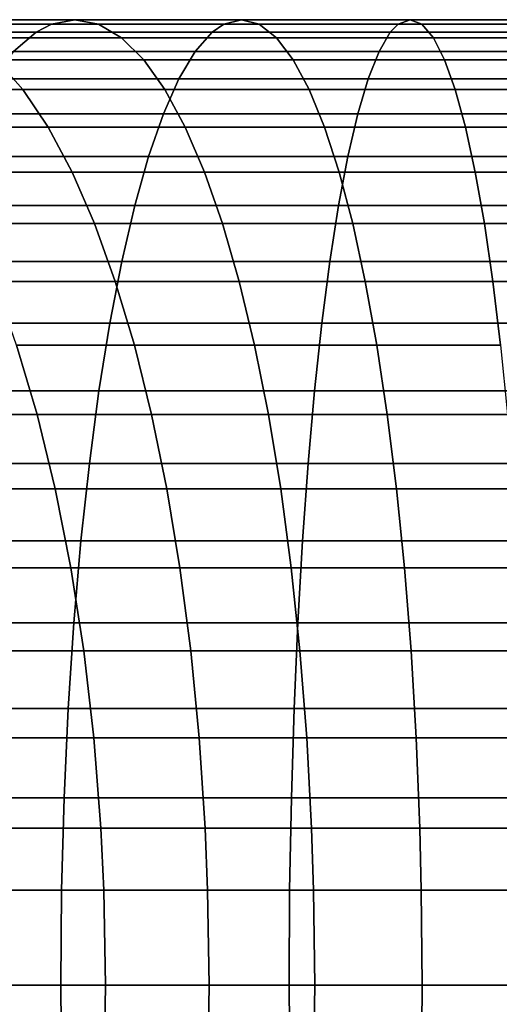
# Model space of a CAD drawing. Extents: x -0.284 to 0.284, y -0.088 to 0.
# Drawn here: x -0.217 to -0.209, y -0.072 to -0.056 of the extents above; entities that cross this region are included whole.
import ezdxf

# ---------------------------------------------------------------- set-up
doc = ezdxf.new("R2010")
doc.units = 0
doc.layers.add('L6_ROHR_FARBE', color=7, linetype='CONTINUOUS')

msp = doc.modelspace()

# ---------------------------------------------------------------- linework, layer by layer
at = {"layer": 'L6_ROHR_FARBE', "color": 253, "invisible_edges": 9}
for points in [[(-0.216193, -0.056038, 0.035103), (-0.219394, -0.056114, 0.034396), (-0.216584, -0.056114, 0.03358), (-0.216193, -0.056038, 0.035103)], [(-0.219394, -0.056114, 0.034396), (-0.216193, -0.056038, 0.035103), (-0.218909, -0.056038, 0.035891), (-0.219394, -0.056114, 0.034396)], [(-0.215802, -0.056114, 0.036626), (-0.218909, -0.056038, 0.035891), (-0.216193, -0.056038, 0.035103), (-0.215802, -0.056114, 0.036626)], [(-0.218909, -0.056038, 0.035891), (-0.215802, -0.056114, 0.036626), (-0.218423, -0.056114, 0.037386), (-0.218909, -0.056038, 0.035891)], [(-0.213435, -0.056038, 0.034486), (-0.216584, -0.056114, 0.03358), (-0.213729, -0.056114, 0.032942), (-0.213435, -0.056038, 0.034486)], [(-0.216584, -0.056114, 0.03358), (-0.213435, -0.056038, 0.034486), (-0.216193, -0.056038, 0.035103), (-0.216584, -0.056114, 0.03358)], [(-0.21314, -0.056114, 0.036031), (-0.216193, -0.056038, 0.035103), (-0.213435, -0.056038, 0.034486), (-0.21314, -0.056114, 0.036031)], [(-0.216193, -0.056038, 0.035103), (-0.21314, -0.056114, 0.036031), (-0.215802, -0.056114, 0.036626), (-0.216193, -0.056038, 0.035103)], [(-0.210642, -0.056038, 0.034045), (-0.213729, -0.056114, 0.032942), (-0.210839, -0.056114, 0.032485), (-0.210642, -0.056038, 0.034045)], [(-0.213729, -0.056114, 0.032942), (-0.210642, -0.056038, 0.034045), (-0.213435, -0.056038, 0.034486), (-0.213729, -0.056114, 0.032942)], [(-0.210445, -0.056114, 0.035604), (-0.213435, -0.056038, 0.034486), (-0.210642, -0.056038, 0.034045), (-0.210445, -0.056114, 0.035604)], [(-0.213435, -0.056038, 0.034486), (-0.210445, -0.056114, 0.035604), (-0.21314, -0.056114, 0.036031), (-0.213435, -0.056038, 0.034486)], [(-0.207829, -0.056038, 0.033778), (-0.210839, -0.056114, 0.032485), (-0.207927, -0.056114, 0.032209), (-0.207829, -0.056038, 0.033778)], [(-0.210839, -0.056114, 0.032485), (-0.207829, -0.056038, 0.033778), (-0.210642, -0.056038, 0.034045), (-0.210839, -0.056114, 0.032485)], [(-0.20773, -0.056114, 0.035347), (-0.210642, -0.056038, 0.034045), (-0.207829, -0.056038, 0.033778), (-0.20773, -0.056114, 0.035347)], [(-0.210642, -0.056038, 0.034045), (-0.20773, -0.056114, 0.035347), (-0.210445, -0.056114, 0.035604), (-0.210642, -0.056038, 0.034045)], [(-0.216584, -0.056114, 0.03358), (-0.21971, -0.056247, 0.033422), (-0.216838, -0.056247, 0.032588), (-0.216584, -0.056114, 0.03358)], [(-0.21971, -0.056247, 0.033422), (-0.216584, -0.056114, 0.03358), (-0.219394, -0.056114, 0.034396), (-0.21971, -0.056247, 0.033422)], [(-0.215423, -0.056337, 0.038106), (-0.218423, -0.056114, 0.037386), (-0.215802, -0.056114, 0.036626), (-0.215423, -0.056337, 0.038106)], [(-0.218423, -0.056114, 0.037386), (-0.215423, -0.056337, 0.038106), (-0.217951, -0.056337, 0.03884), (-0.218423, -0.056114, 0.037386)], [(-0.213729, -0.056114, 0.032942), (-0.216838, -0.056247, 0.032588), (-0.213921, -0.056247, 0.031936), (-0.213729, -0.056114, 0.032942)], [(-0.216838, -0.056247, 0.032588), (-0.213729, -0.056114, 0.032942), (-0.216584, -0.056114, 0.03358), (-0.216838, -0.056247, 0.032588)], [(-0.212854, -0.056337, 0.037532), (-0.215802, -0.056114, 0.036626), (-0.21314, -0.056114, 0.036031), (-0.212854, -0.056337, 0.037532)], [(-0.215802, -0.056114, 0.036626), (-0.212854, -0.056337, 0.037532), (-0.215423, -0.056337, 0.038106), (-0.215802, -0.056114, 0.036626)], [(-0.210839, -0.056114, 0.032485), (-0.213921, -0.056247, 0.031936), (-0.210968, -0.056247, 0.031469), (-0.210839, -0.056114, 0.032485)], [(-0.213921, -0.056247, 0.031936), (-0.210839, -0.056114, 0.032485), (-0.213729, -0.056114, 0.032942), (-0.213921, -0.056247, 0.031936)], [(-0.210254, -0.056337, 0.03712), (-0.21314, -0.056114, 0.036031), (-0.210445, -0.056114, 0.035604), (-0.210254, -0.056337, 0.03712)], [(-0.21314, -0.056114, 0.036031), (-0.210254, -0.056337, 0.03712), (-0.212854, -0.056337, 0.037532), (-0.21314, -0.056114, 0.036031)], [(-0.207927, -0.056114, 0.032209), (-0.210968, -0.056247, 0.031469), (-0.207992, -0.056247, 0.031187), (-0.207927, -0.056114, 0.032209)], [(-0.210968, -0.056247, 0.031469), (-0.207927, -0.056114, 0.032209), (-0.210839, -0.056114, 0.032485), (-0.210968, -0.056247, 0.031469)], [(-0.207634, -0.056337, 0.036872), (-0.210445, -0.056114, 0.035604), (-0.20773, -0.056114, 0.035347), (-0.207634, -0.056337, 0.036872)], [(-0.210445, -0.056114, 0.035604), (-0.207634, -0.056337, 0.036872), (-0.210254, -0.056337, 0.03712), (-0.210445, -0.056114, 0.035604)], [(-0.216838, -0.056247, 0.032588), (-0.220172, -0.056564, 0.032), (-0.21721, -0.056564, 0.03114), (-0.216838, -0.056247, 0.032588)], [(-0.220172, -0.056564, 0.032), (-0.216838, -0.056247, 0.032588), (-0.21971, -0.056247, 0.033422), (-0.220172, -0.056564, 0.032)], [(-0.215055, -0.0567, 0.039537), (-0.217951, -0.056337, 0.03884), (-0.215423, -0.056337, 0.038106), (-0.215055, -0.0567, 0.039537)], [(-0.217951, -0.056337, 0.03884), (-0.215055, -0.0567, 0.039537), (-0.217495, -0.0567, 0.040245), (-0.217951, -0.056337, 0.03884)], [(-0.213921, -0.056247, 0.031936), (-0.21721, -0.056564, 0.03114), (-0.214201, -0.056564, 0.030468), (-0.213921, -0.056247, 0.031936)], [(-0.21721, -0.056564, 0.03114), (-0.213921, -0.056247, 0.031936), (-0.216838, -0.056247, 0.032588), (-0.21721, -0.056564, 0.03114)], [(-0.212577, -0.0567, 0.038983), (-0.215423, -0.056337, 0.038106), (-0.212854, -0.056337, 0.037532), (-0.212577, -0.0567, 0.038983)], [(-0.215423, -0.056337, 0.038106), (-0.212577, -0.0567, 0.038983), (-0.215055, -0.0567, 0.039537), (-0.215423, -0.056337, 0.038106)], [(-0.210968, -0.056247, 0.031469), (-0.214201, -0.056564, 0.030468), (-0.211155, -0.056564, 0.029986), (-0.210968, -0.056247, 0.031469)], [(-0.214201, -0.056564, 0.030468), (-0.210968, -0.056247, 0.031469), (-0.213921, -0.056247, 0.031936), (-0.214201, -0.056564, 0.030468)], [(-0.210069, -0.0567, 0.038586), (-0.212854, -0.056337, 0.037532), (-0.210254, -0.056337, 0.03712), (-0.210069, -0.0567, 0.038586)], [(-0.212854, -0.056337, 0.037532), (-0.210069, -0.0567, 0.038586), (-0.212577, -0.0567, 0.038983), (-0.212854, -0.056337, 0.037532)], [(-0.207992, -0.056247, 0.031187), (-0.211155, -0.056564, 0.029986), (-0.208086, -0.056564, 0.029695), (-0.207992, -0.056247, 0.031187)], [(-0.211155, -0.056564, 0.029986), (-0.207992, -0.056247, 0.031187), (-0.210968, -0.056247, 0.031469), (-0.211155, -0.056564, 0.029986)], [(-0.207541, -0.0567, 0.038346), (-0.210254, -0.056337, 0.03712), (-0.207634, -0.056337, 0.036872), (-0.207541, -0.0567, 0.038346)], [(-0.210254, -0.056337, 0.03712), (-0.207541, -0.0567, 0.038346), (-0.210069, -0.0567, 0.038586), (-0.210254, -0.056337, 0.03712)], [(-0.217056, -0.057196, 0.041594), (-0.219888, -0.0567, 0.041107), (-0.217495, -0.0567, 0.040245), (-0.217056, -0.057196, 0.041594)], [(-0.219888, -0.0567, 0.041107), (-0.217056, -0.057196, 0.041594), (-0.219365, -0.057196, 0.042426), (-0.219888, -0.0567, 0.041107)], [(-0.214201, -0.056564, 0.030468), (-0.217568, -0.057017, 0.029746), (-0.214471, -0.057017, 0.029054), (-0.214201, -0.056564, 0.030468)], [(-0.217568, -0.057017, 0.029746), (-0.214201, -0.056564, 0.030468), (-0.21721, -0.056564, 0.03114), (-0.217568, -0.057017, 0.029746)], [(-0.214703, -0.057196, 0.040912), (-0.217495, -0.0567, 0.040245), (-0.215055, -0.0567, 0.039537), (-0.214703, -0.057196, 0.040912)], [(-0.217495, -0.0567, 0.040245), (-0.214703, -0.057196, 0.040912), (-0.217056, -0.057196, 0.041594), (-0.217495, -0.0567, 0.040245)], [(-0.212311, -0.057196, 0.040377), (-0.215055, -0.0567, 0.039537), (-0.212577, -0.0567, 0.038983), (-0.212311, -0.057196, 0.040377)], [(-0.215055, -0.0567, 0.039537), (-0.212311, -0.057196, 0.040377), (-0.214703, -0.057196, 0.040912), (-0.215055, -0.0567, 0.039537)], [(-0.211155, -0.056564, 0.029986), (-0.214471, -0.057017, 0.029054), (-0.211336, -0.057017, 0.028558), (-0.211155, -0.056564, 0.029986)], [(-0.214471, -0.057017, 0.029054), (-0.211155, -0.056564, 0.029986), (-0.214201, -0.056564, 0.030468), (-0.214471, -0.057017, 0.029054)], [(-0.209891, -0.057196, 0.039994), (-0.212577, -0.0567, 0.038983), (-0.210069, -0.0567, 0.038586), (-0.209891, -0.057196, 0.039994)], [(-0.212577, -0.0567, 0.038983), (-0.209891, -0.057196, 0.039994), (-0.212311, -0.057196, 0.040377), (-0.212577, -0.0567, 0.038983)], [(-0.208086, -0.056564, 0.029695), (-0.211336, -0.057017, 0.028558), (-0.208176, -0.057017, 0.028258), (-0.208086, -0.056564, 0.029695)], [(-0.211336, -0.057017, 0.028558), (-0.208086, -0.056564, 0.029695), (-0.211155, -0.056564, 0.029986), (-0.211336, -0.057017, 0.028558)], [(-0.207452, -0.057196, 0.039763), (-0.210069, -0.0567, 0.038586), (-0.207541, -0.0567, 0.038346), (-0.207452, -0.057196, 0.039763)], [(-0.210069, -0.0567, 0.038586), (-0.207452, -0.057196, 0.039763), (-0.209891, -0.057196, 0.039994), (-0.210069, -0.0567, 0.038586)], [(-0.214471, -0.057017, 0.029054), (-0.21791, -0.057598, 0.028412), (-0.214728, -0.057598, 0.027701), (-0.214471, -0.057017, 0.029054)], [(-0.21791, -0.057598, 0.028412), (-0.214471, -0.057017, 0.029054), (-0.217568, -0.057017, 0.029746), (-0.21791, -0.057598, 0.028412)], [(-0.211336, -0.057017, 0.028558), (-0.214728, -0.057598, 0.027701), (-0.211508, -0.057598, 0.027192), (-0.211336, -0.057017, 0.028558)], [(-0.214728, -0.057598, 0.027701), (-0.211336, -0.057017, 0.028558), (-0.214471, -0.057017, 0.029054), (-0.214728, -0.057598, 0.027701)], [(-0.208176, -0.057017, 0.028258), (-0.211508, -0.057598, 0.027192), (-0.208262, -0.057598, 0.026884), (-0.208176, -0.057017, 0.028258)], [(-0.211508, -0.057598, 0.027192), (-0.208176, -0.057017, 0.028258), (-0.211336, -0.057017, 0.028558), (-0.211508, -0.057598, 0.027192)], [(-0.216638, -0.057819, 0.042883), (-0.219365, -0.057196, 0.042426), (-0.217056, -0.057196, 0.041594), (-0.216638, -0.057819, 0.042883)], [(-0.219365, -0.057196, 0.042426), (-0.216638, -0.057819, 0.042883), (-0.218867, -0.057819, 0.043685), (-0.219365, -0.057196, 0.042426)], [(-0.214366, -0.057819, 0.042223), (-0.217056, -0.057196, 0.041594), (-0.214703, -0.057196, 0.040912), (-0.214366, -0.057819, 0.042223)], [(-0.217056, -0.057196, 0.041594), (-0.214366, -0.057819, 0.042223), (-0.216638, -0.057819, 0.042883), (-0.217056, -0.057196, 0.041594)], [(-0.212058, -0.057819, 0.041707), (-0.214703, -0.057196, 0.040912), (-0.212311, -0.057196, 0.040377), (-0.212058, -0.057819, 0.041707)], [(-0.214703, -0.057196, 0.040912), (-0.212058, -0.057819, 0.041707), (-0.214366, -0.057819, 0.042223), (-0.214703, -0.057196, 0.040912)], [(-0.209721, -0.057819, 0.041338), (-0.212311, -0.057196, 0.040377), (-0.209891, -0.057196, 0.039994), (-0.209721, -0.057819, 0.041338)], [(-0.212311, -0.057196, 0.040377), (-0.209721, -0.057819, 0.041338), (-0.212058, -0.057819, 0.041707), (-0.212311, -0.057196, 0.040377)], [(-0.207367, -0.057819, 0.041115), (-0.209891, -0.057196, 0.039994), (-0.207452, -0.057196, 0.039763), (-0.207367, -0.057819, 0.041115)], [(-0.209891, -0.057196, 0.039994), (-0.207367, -0.057819, 0.041115), (-0.209721, -0.057819, 0.041338), (-0.209891, -0.057196, 0.039994)], [(-0.214728, -0.057598, 0.027701), (-0.218235, -0.0583, 0.027146), (-0.214973, -0.0583, 0.026417), (-0.214728, -0.057598, 0.027701)], [(-0.218235, -0.0583, 0.027146), (-0.214728, -0.057598, 0.027701), (-0.21791, -0.057598, 0.028412), (-0.218235, -0.0583, 0.027146)], [(-0.211508, -0.057598, 0.027192), (-0.214973, -0.0583, 0.026417), (-0.211672, -0.0583, 0.025895), (-0.211508, -0.057598, 0.027192)], [(-0.214973, -0.0583, 0.026417), (-0.211508, -0.057598, 0.027192), (-0.214728, -0.057598, 0.027701), (-0.214973, -0.0583, 0.026417)], [(-0.208262, -0.057598, 0.026884), (-0.211672, -0.0583, 0.025895), (-0.208345, -0.0583, 0.02558), (-0.208262, -0.057598, 0.026884)], [(-0.211672, -0.0583, 0.025895), (-0.208262, -0.057598, 0.026884), (-0.211508, -0.057598, 0.027192), (-0.211672, -0.0583, 0.025895)], [(-0.216242, -0.05856, 0.044102), (-0.218867, -0.057819, 0.043685), (-0.216638, -0.057819, 0.042883), (-0.216242, -0.05856, 0.044102)], [(-0.218867, -0.057819, 0.043685), (-0.216242, -0.05856, 0.044102), (-0.218394, -0.05856, 0.044877), (-0.218867, -0.057819, 0.043685)], [(-0.214047, -0.05856, 0.043465), (-0.216638, -0.057819, 0.042883), (-0.214366, -0.057819, 0.042223), (-0.214047, -0.05856, 0.043465)], [(-0.216638, -0.057819, 0.042883), (-0.214047, -0.05856, 0.043465), (-0.216242, -0.05856, 0.044102), (-0.216638, -0.057819, 0.042883)], [(-0.211818, -0.05856, 0.042967), (-0.214366, -0.057819, 0.042223), (-0.212058, -0.057819, 0.041707), (-0.211818, -0.05856, 0.042967)], [(-0.214366, -0.057819, 0.042223), (-0.211818, -0.05856, 0.042967), (-0.214047, -0.05856, 0.043465), (-0.214366, -0.057819, 0.042223)], [(-0.20956, -0.05856, 0.04261), (-0.212058, -0.057819, 0.041707), (-0.209721, -0.057819, 0.041338), (-0.20956, -0.05856, 0.04261)], [(-0.212058, -0.057819, 0.041707), (-0.20956, -0.05856, 0.04261), (-0.211818, -0.05856, 0.042967), (-0.212058, -0.057819, 0.041707)], [(-0.207286, -0.05856, 0.042394), (-0.209721, -0.057819, 0.041338), (-0.207367, -0.057819, 0.041115), (-0.207286, -0.05856, 0.042394)], [(-0.209721, -0.057819, 0.041338), (-0.207286, -0.05856, 0.042394), (-0.20956, -0.05856, 0.04261), (-0.209721, -0.057819, 0.041338)], [(-0.214973, -0.0583, 0.026417), (-0.218541, -0.059116, 0.025954), (-0.215204, -0.059116, 0.025209), (-0.214973, -0.0583, 0.026417)], [(-0.218541, -0.059116, 0.025954), (-0.214973, -0.0583, 0.026417), (-0.218235, -0.0583, 0.027146), (-0.218541, -0.059116, 0.025954)], [(-0.211672, -0.0583, 0.025895), (-0.215204, -0.059116, 0.025209), (-0.211826, -0.059116, 0.024674), (-0.211672, -0.0583, 0.025895)], [(-0.215204, -0.059116, 0.025209), (-0.211672, -0.0583, 0.025895), (-0.214973, -0.0583, 0.026417), (-0.215204, -0.059116, 0.025209)], [(-0.208345, -0.0583, 0.02558), (-0.211826, -0.059116, 0.024674), (-0.208422, -0.059116, 0.024352), (-0.208345, -0.0583, 0.02558)], [(-0.211826, -0.059116, 0.024674), (-0.208345, -0.0583, 0.02558), (-0.211672, -0.0583, 0.025895), (-0.211826, -0.059116, 0.024674)], [(-0.21587, -0.059413, 0.045247), (-0.218394, -0.05856, 0.044877), (-0.216242, -0.05856, 0.044102), (-0.21587, -0.059413, 0.045247)], [(-0.218394, -0.05856, 0.044877), (-0.21587, -0.059413, 0.045247), (-0.217951, -0.059413, 0.045996), (-0.218394, -0.05856, 0.044877)], [(-0.213748, -0.059413, 0.044631), (-0.216242, -0.05856, 0.044102), (-0.214047, -0.05856, 0.043465), (-0.213748, -0.059413, 0.044631)], [(-0.216242, -0.05856, 0.044102), (-0.213748, -0.059413, 0.044631), (-0.21587, -0.059413, 0.045247), (-0.216242, -0.05856, 0.044102)], [(-0.211592, -0.059413, 0.044149), (-0.214047, -0.05856, 0.043465), (-0.211818, -0.05856, 0.042967), (-0.211592, -0.059413, 0.044149)], [(-0.214047, -0.05856, 0.043465), (-0.211592, -0.059413, 0.044149), (-0.213748, -0.059413, 0.044631), (-0.214047, -0.05856, 0.043465)], [(-0.20941, -0.059413, 0.043804), (-0.211818, -0.05856, 0.042967), (-0.20956, -0.05856, 0.04261), (-0.20941, -0.059413, 0.043804)], [(-0.211818, -0.05856, 0.042967), (-0.20941, -0.059413, 0.043804), (-0.211592, -0.059413, 0.044149), (-0.211818, -0.05856, 0.042967)], [(-0.20721, -0.059413, 0.043595), (-0.20956, -0.05856, 0.04261), (-0.207286, -0.05856, 0.042394), (-0.20721, -0.059413, 0.043595)], [(-0.20956, -0.05856, 0.04261), (-0.20721, -0.059413, 0.043595), (-0.20941, -0.059413, 0.043804), (-0.20956, -0.05856, 0.04261)], [(-0.215204, -0.059116, 0.025209), (-0.218826, -0.06004, 0.024844), (-0.215418, -0.06004, 0.024082), (-0.215204, -0.059116, 0.025209)], [(-0.218826, -0.06004, 0.024844), (-0.215204, -0.059116, 0.025209), (-0.218541, -0.059116, 0.025954), (-0.218826, -0.06004, 0.024844)], [(-0.211826, -0.059116, 0.024674), (-0.215418, -0.06004, 0.024082), (-0.21197, -0.06004, 0.023537), (-0.211826, -0.059116, 0.024674)], [(-0.215418, -0.06004, 0.024082), (-0.211826, -0.059116, 0.024674), (-0.215204, -0.059116, 0.025209), (-0.215418, -0.06004, 0.024082)], [(-0.208422, -0.059116, 0.024352), (-0.21197, -0.06004, 0.023537), (-0.208494, -0.06004, 0.023208), (-0.208422, -0.059116, 0.024352)], [(-0.21197, -0.06004, 0.023537), (-0.208422, -0.059116, 0.024352), (-0.211826, -0.059116, 0.024674), (-0.21197, -0.06004, 0.023537)], [(-0.215525, -0.060371, 0.046309), (-0.217951, -0.059413, 0.045996), (-0.21587, -0.059413, 0.045247), (-0.215525, -0.060371, 0.046309)], [(-0.217951, -0.059413, 0.045996), (-0.215525, -0.060371, 0.046309), (-0.21754, -0.060371, 0.047035), (-0.217951, -0.059413, 0.045996)], [(-0.213471, -0.060371, 0.045713), (-0.21587, -0.059413, 0.045247), (-0.213748, -0.059413, 0.044631), (-0.213471, -0.060371, 0.045713)], [(-0.21587, -0.059413, 0.045247), (-0.213471, -0.060371, 0.045713), (-0.215525, -0.060371, 0.046309), (-0.21587, -0.059413, 0.045247)], [(-0.211383, -0.060371, 0.045246), (-0.213748, -0.059413, 0.044631), (-0.211592, -0.059413, 0.044149), (-0.211383, -0.060371, 0.045246)], [(-0.213748, -0.059413, 0.044631), (-0.211383, -0.060371, 0.045246), (-0.213471, -0.060371, 0.045713), (-0.213748, -0.059413, 0.044631)], [(-0.209269, -0.060371, 0.044912), (-0.211592, -0.059413, 0.044149), (-0.20941, -0.059413, 0.043804), (-0.209269, -0.060371, 0.044912)], [(-0.211592, -0.059413, 0.044149), (-0.209269, -0.060371, 0.044912), (-0.211383, -0.060371, 0.045246), (-0.211592, -0.059413, 0.044149)], [(-0.20714, -0.060371, 0.04471), (-0.20941, -0.059413, 0.043804), (-0.20721, -0.059413, 0.043595), (-0.20714, -0.060371, 0.04471)], [(-0.20941, -0.059413, 0.043804), (-0.20714, -0.060371, 0.04471), (-0.209269, -0.060371, 0.044912), (-0.20941, -0.059413, 0.043804)], [(-0.215418, -0.06004, 0.024082), (-0.219088, -0.061064, 0.023821), (-0.215616, -0.061064, 0.023045), (-0.215418, -0.06004, 0.024082)], [(-0.219088, -0.061064, 0.023821), (-0.215418, -0.06004, 0.024082), (-0.218826, -0.06004, 0.024844), (-0.219088, -0.061064, 0.023821)], [(-0.21197, -0.06004, 0.023537), (-0.215616, -0.061064, 0.023045), (-0.212102, -0.061064, 0.022489), (-0.21197, -0.06004, 0.023537)], [(-0.215616, -0.061064, 0.023045), (-0.21197, -0.06004, 0.023537), (-0.215418, -0.06004, 0.024082), (-0.215616, -0.061064, 0.023045)], [(-0.208494, -0.06004, 0.023208), (-0.212102, -0.061064, 0.022489), (-0.20856, -0.061064, 0.022154), (-0.208494, -0.06004, 0.023208)], [(-0.212102, -0.061064, 0.022489), (-0.208494, -0.06004, 0.023208), (-0.21197, -0.06004, 0.023537), (-0.212102, -0.061064, 0.022489)], [(-0.215209, -0.061427, 0.047283), (-0.21754, -0.060371, 0.047035), (-0.215525, -0.060371, 0.046309), (-0.215209, -0.061427, 0.047283)], [(-0.21754, -0.060371, 0.047035), (-0.215209, -0.061427, 0.047283), (-0.217163, -0.061427, 0.047987), (-0.21754, -0.060371, 0.047035)], [(-0.213216, -0.061427, 0.046705), (-0.215525, -0.060371, 0.046309), (-0.213471, -0.060371, 0.045713), (-0.213216, -0.061427, 0.046705)], [(-0.215525, -0.060371, 0.046309), (-0.213216, -0.061427, 0.046705), (-0.215209, -0.061427, 0.047283), (-0.215525, -0.060371, 0.046309)], [(-0.211383, -0.060371, 0.045246), (-0.213216, -0.061427, 0.046705), (-0.213471, -0.060371, 0.045713), (-0.211383, -0.060371, 0.045246)], [(-0.213216, -0.061427, 0.046705), (-0.211383, -0.060371, 0.045246), (-0.211191, -0.061427, 0.046252), (-0.213216, -0.061427, 0.046705)], [(-0.209269, -0.060371, 0.044912), (-0.211191, -0.061427, 0.046252), (-0.211383, -0.060371, 0.045246), (-0.209269, -0.060371, 0.044912)], [(-0.211191, -0.061427, 0.046252), (-0.209269, -0.060371, 0.044912), (-0.209141, -0.061427, 0.045928), (-0.211191, -0.061427, 0.046252)], [(-0.20714, -0.060371, 0.04471), (-0.209141, -0.061427, 0.045928), (-0.209269, -0.060371, 0.044912), (-0.20714, -0.060371, 0.04471)], [(-0.215796, -0.062181, 0.022104), (-0.219088, -0.061064, 0.023821), (-0.219326, -0.062181, 0.022893), (-0.215796, -0.062181, 0.022104)], [(-0.219088, -0.061064, 0.023821), (-0.215796, -0.062181, 0.022104), (-0.215616, -0.061064, 0.023045), (-0.219088, -0.061064, 0.023821)], [(-0.212222, -0.062181, 0.021539), (-0.215616, -0.061064, 0.023045), (-0.215796, -0.062181, 0.022104), (-0.212222, -0.062181, 0.021539)], [(-0.215616, -0.061064, 0.023045), (-0.212222, -0.062181, 0.021539), (-0.212102, -0.061064, 0.022489), (-0.215616, -0.061064, 0.023045)], [(-0.20862, -0.062181, 0.021198), (-0.212102, -0.061064, 0.022489), (-0.212222, -0.062181, 0.021539), (-0.20862, -0.062181, 0.021198)], [(-0.212102, -0.061064, 0.022489), (-0.20862, -0.062181, 0.021198), (-0.20856, -0.061064, 0.022154), (-0.212102, -0.061064, 0.022489)], [(-0.218674, -0.062573, 0.049647), (-0.217163, -0.061427, 0.047987), (-0.216822, -0.062573, 0.048846), (-0.218674, -0.062573, 0.049647)], [(-0.215209, -0.061427, 0.047283), (-0.216822, -0.062573, 0.048846), (-0.217163, -0.061427, 0.047987), (-0.215209, -0.061427, 0.047283)], [(-0.216822, -0.062573, 0.048846), (-0.215209, -0.061427, 0.047283), (-0.214923, -0.062573, 0.048162), (-0.216822, -0.062573, 0.048846)], [(-0.213216, -0.061427, 0.046705), (-0.214923, -0.062573, 0.048162), (-0.215209, -0.061427, 0.047283), (-0.213216, -0.061427, 0.046705)], [(-0.214923, -0.062573, 0.048162), (-0.213216, -0.061427, 0.046705), (-0.212987, -0.062573, 0.0476), (-0.214923, -0.062573, 0.048162)], [(-0.211191, -0.061427, 0.046252), (-0.212987, -0.062573, 0.0476), (-0.213216, -0.061427, 0.046705), (-0.211191, -0.061427, 0.046252)], [(-0.212987, -0.062573, 0.0476), (-0.211191, -0.061427, 0.046252), (-0.211018, -0.062573, 0.04716), (-0.212987, -0.062573, 0.0476)], [(-0.209141, -0.061427, 0.045928), (-0.211018, -0.062573, 0.04716), (-0.211191, -0.061427, 0.046252), (-0.209141, -0.061427, 0.045928)], [(-0.211018, -0.062573, 0.04716), (-0.209141, -0.061427, 0.045928), (-0.209025, -0.062573, 0.046844), (-0.211018, -0.062573, 0.04716)], [(-0.215955, -0.063385, 0.021266), (-0.219326, -0.062181, 0.022893), (-0.219538, -0.063385, 0.022067), (-0.215955, -0.063385, 0.021266)], [(-0.219326, -0.062181, 0.022893), (-0.215955, -0.063385, 0.021266), (-0.215796, -0.062181, 0.022104), (-0.219326, -0.062181, 0.022893)], [(-0.212329, -0.063385, 0.020692), (-0.215796, -0.062181, 0.022104), (-0.215955, -0.063385, 0.021266), (-0.212329, -0.063385, 0.020692)], [(-0.215796, -0.062181, 0.022104), (-0.212329, -0.063385, 0.020692), (-0.212222, -0.062181, 0.021539), (-0.215796, -0.062181, 0.022104)], [(-0.208674, -0.063385, 0.020346), (-0.212222, -0.062181, 0.021539), (-0.212329, -0.063385, 0.020692), (-0.208674, -0.063385, 0.020346)], [(-0.212222, -0.062181, 0.021539), (-0.208674, -0.063385, 0.020346), (-0.20862, -0.062181, 0.021198), (-0.212222, -0.062181, 0.021539)], [(-0.216822, -0.062573, 0.048846), (-0.218326, -0.063804, 0.050386), (-0.218674, -0.062573, 0.049647), (-0.216822, -0.062573, 0.048846)], [(-0.218326, -0.063804, 0.050386), (-0.216822, -0.062573, 0.048846), (-0.216522, -0.063804, 0.049605), (-0.218326, -0.063804, 0.050386)], [(-0.214923, -0.062573, 0.048162), (-0.216522, -0.063804, 0.049605), (-0.216822, -0.062573, 0.048846), (-0.214923, -0.062573, 0.048162)], [(-0.216522, -0.063804, 0.049605), (-0.214923, -0.062573, 0.048162), (-0.214671, -0.063804, 0.048938), (-0.216522, -0.063804, 0.049605)], [(-0.212987, -0.062573, 0.0476), (-0.214671, -0.063804, 0.048938), (-0.214923, -0.062573, 0.048162), (-0.212987, -0.062573, 0.0476)], [(-0.214671, -0.063804, 0.048938), (-0.212987, -0.062573, 0.0476), (-0.212784, -0.063804, 0.048391), (-0.214671, -0.063804, 0.048938)], [(-0.211018, -0.062573, 0.04716), (-0.212784, -0.063804, 0.048391), (-0.212987, -0.062573, 0.0476), (-0.211018, -0.062573, 0.04716)], [(-0.212784, -0.063804, 0.048391), (-0.211018, -0.062573, 0.04716), (-0.210865, -0.063804, 0.047962), (-0.212784, -0.063804, 0.048391)], [(-0.209025, -0.062573, 0.046844), (-0.210865, -0.063804, 0.047962), (-0.211018, -0.062573, 0.04716), (-0.209025, -0.062573, 0.046844)], [(-0.210865, -0.063804, 0.047962), (-0.209025, -0.062573, 0.046844), (-0.208923, -0.063804, 0.047655), (-0.210865, -0.063804, 0.047962)], [(-0.216094, -0.064667, 0.020538), (-0.219538, -0.063385, 0.022067), (-0.219722, -0.064667, 0.021349), (-0.216094, -0.064667, 0.020538)], [(-0.219538, -0.063385, 0.022067), (-0.216094, -0.064667, 0.020538), (-0.215955, -0.063385, 0.021266), (-0.219538, -0.063385, 0.022067)], [(-0.212422, -0.064667, 0.019957), (-0.215955, -0.063385, 0.021266), (-0.216094, -0.064667, 0.020538), (-0.212422, -0.064667, 0.019957)], [(-0.215955, -0.063385, 0.021266), (-0.212422, -0.064667, 0.019957), (-0.212329, -0.063385, 0.020692), (-0.215955, -0.063385, 0.021266)], [(-0.208721, -0.064667, 0.019607), (-0.212329, -0.063385, 0.020692), (-0.212422, -0.064667, 0.019957), (-0.208721, -0.064667, 0.019607)], [(-0.212329, -0.063385, 0.020692), (-0.208721, -0.064667, 0.019607), (-0.208674, -0.063385, 0.020346), (-0.212329, -0.063385, 0.020692)], [(-0.216522, -0.063804, 0.049605), (-0.218027, -0.065111, 0.051022), (-0.218326, -0.063804, 0.050386), (-0.216522, -0.063804, 0.049605)], [(-0.218027, -0.065111, 0.051022), (-0.216522, -0.063804, 0.049605), (-0.216263, -0.065111, 0.050258), (-0.218027, -0.065111, 0.051022)], [(-0.214671, -0.063804, 0.048938), (-0.216263, -0.065111, 0.050258), (-0.216522, -0.063804, 0.049605), (-0.214671, -0.063804, 0.048938)], [(-0.216263, -0.065111, 0.050258), (-0.214671, -0.063804, 0.048938), (-0.214454, -0.065111, 0.049606), (-0.216263, -0.065111, 0.050258)], [(-0.212784, -0.063804, 0.048391), (-0.214454, -0.065111, 0.049606), (-0.214671, -0.063804, 0.048938), (-0.212784, -0.063804, 0.048391)], [(-0.214454, -0.065111, 0.049606), (-0.212784, -0.063804, 0.048391), (-0.212609, -0.065111, 0.049071), (-0.214454, -0.065111, 0.049606)], [(-0.210865, -0.063804, 0.047962), (-0.212609, -0.065111, 0.049071), (-0.212784, -0.063804, 0.048391), (-0.210865, -0.063804, 0.047962)], [(-0.212609, -0.065111, 0.049071), (-0.210865, -0.063804, 0.047962), (-0.210734, -0.065111, 0.048652), (-0.212609, -0.065111, 0.049071)], [(-0.208923, -0.063804, 0.047655), (-0.210734, -0.065111, 0.048652), (-0.210865, -0.063804, 0.047962), (-0.208923, -0.063804, 0.047655)], [(-0.210734, -0.065111, 0.048652), (-0.208923, -0.063804, 0.047655), (-0.208835, -0.065111, 0.048351), (-0.210734, -0.065111, 0.048652)], [(-0.216211, -0.066021, 0.019927), (-0.219722, -0.064667, 0.021349), (-0.219877, -0.066021, 0.020746), (-0.216211, -0.066021, 0.019927)], [(-0.219722, -0.064667, 0.021349), (-0.216211, -0.066021, 0.019927), (-0.216094, -0.064667, 0.020538), (-0.219722, -0.064667, 0.021349)], [(-0.2125, -0.066021, 0.01934), (-0.216094, -0.064667, 0.020538), (-0.216211, -0.066021, 0.019927), (-0.2125, -0.066021, 0.01934)], [(-0.216094, -0.064667, 0.020538), (-0.2125, -0.066021, 0.01934), (-0.212422, -0.064667, 0.019957), (-0.216094, -0.064667, 0.020538)], [(-0.20876, -0.066021, 0.018986), (-0.212422, -0.064667, 0.019957), (-0.2125, -0.066021, 0.01934), (-0.20876, -0.066021, 0.018986)], [(-0.212422, -0.064667, 0.019957), (-0.20876, -0.066021, 0.018986), (-0.208721, -0.064667, 0.019607), (-0.212422, -0.064667, 0.019957)], [(-0.216263, -0.065111, 0.050258), (-0.217779, -0.066487, 0.051547), (-0.218027, -0.065111, 0.051022), (-0.216263, -0.065111, 0.050258)], [(-0.217779, -0.066487, 0.051547), (-0.216263, -0.065111, 0.050258), (-0.216049, -0.066487, 0.050798), (-0.217779, -0.066487, 0.051547)], [(-0.214454, -0.065111, 0.049606), (-0.216049, -0.066487, 0.050798), (-0.216263, -0.065111, 0.050258), (-0.214454, -0.065111, 0.049606)], [(-0.216049, -0.066487, 0.050798), (-0.214454, -0.065111, 0.049606), (-0.214275, -0.066487, 0.050159), (-0.216049, -0.066487, 0.050798)], [(-0.212609, -0.065111, 0.049071), (-0.214275, -0.066487, 0.050159), (-0.214454, -0.065111, 0.049606), (-0.212609, -0.065111, 0.049071)], [(-0.214275, -0.066487, 0.050159), (-0.212609, -0.065111, 0.049071), (-0.212465, -0.066487, 0.049634), (-0.214275, -0.066487, 0.050159)], [(-0.210734, -0.065111, 0.048652), (-0.212465, -0.066487, 0.049634), (-0.212609, -0.065111, 0.049071), (-0.210734, -0.065111, 0.048652)], [(-0.212465, -0.066487, 0.049634), (-0.210734, -0.065111, 0.048652), (-0.210625, -0.066487, 0.049222), (-0.212465, -0.066487, 0.049634)], [(-0.208835, -0.065111, 0.048351), (-0.210625, -0.066487, 0.049222), (-0.210734, -0.065111, 0.048652), (-0.208835, -0.065111, 0.048351)], [(-0.210625, -0.066487, 0.049222), (-0.208835, -0.065111, 0.048351), (-0.208762, -0.066487, 0.048928), (-0.210625, -0.066487, 0.049222)], [(-0.216304, -0.067441, 0.01944), (-0.219877, -0.066021, 0.020746), (-0.22, -0.067441, 0.020266), (-0.216304, -0.067441, 0.01944)], [(-0.219877, -0.066021, 0.020746), (-0.216304, -0.067441, 0.01944), (-0.216211, -0.066021, 0.019927), (-0.219877, -0.066021, 0.020746)], [(-0.212562, -0.067441, 0.018847), (-0.216211, -0.066021, 0.019927), (-0.216304, -0.067441, 0.01944), (-0.212562, -0.067441, 0.018847)], [(-0.216211, -0.066021, 0.019927), (-0.212562, -0.067441, 0.018847), (-0.2125, -0.066021, 0.01934), (-0.216211, -0.066021, 0.019927)], [(-0.208791, -0.067441, 0.01849), (-0.2125, -0.066021, 0.01934), (-0.212562, -0.067441, 0.018847), (-0.208791, -0.067441, 0.01849)], [(-0.2125, -0.066021, 0.01934), (-0.208791, -0.067441, 0.01849), (-0.20876, -0.066021, 0.018986), (-0.2125, -0.066021, 0.01934)], [(-0.216049, -0.066487, 0.050798), (-0.217587, -0.067927, 0.051957), (-0.217779, -0.066487, 0.051547), (-0.216049, -0.066487, 0.050798)], [(-0.217587, -0.067927, 0.051957), (-0.216049, -0.066487, 0.050798), (-0.215882, -0.067927, 0.051219), (-0.217587, -0.067927, 0.051957)], [(-0.214275, -0.066487, 0.050159), (-0.215882, -0.067927, 0.051219), (-0.216049, -0.066487, 0.050798), (-0.214275, -0.066487, 0.050159)], [(-0.215882, -0.067927, 0.051219), (-0.214275, -0.066487, 0.050159), (-0.214135, -0.067927, 0.050589), (-0.215882, -0.067927, 0.051219)], [(-0.212465, -0.066487, 0.049634), (-0.214135, -0.067927, 0.050589), (-0.214275, -0.066487, 0.050159), (-0.212465, -0.066487, 0.049634)], [(-0.214135, -0.067927, 0.050589), (-0.212465, -0.066487, 0.049634), (-0.212352, -0.067927, 0.050072), (-0.214135, -0.067927, 0.050589)], [(-0.210625, -0.066487, 0.049222), (-0.212352, -0.067927, 0.050072), (-0.212465, -0.066487, 0.049634), (-0.210625, -0.066487, 0.049222)], [(-0.212352, -0.067927, 0.050072), (-0.210625, -0.066487, 0.049222), (-0.21054, -0.067927, 0.049667), (-0.212352, -0.067927, 0.050072)], [(-0.208762, -0.066487, 0.048928), (-0.21054, -0.067927, 0.049667), (-0.210625, -0.066487, 0.049222), (-0.208762, -0.066487, 0.048928)], [(-0.21054, -0.067927, 0.049667), (-0.208762, -0.066487, 0.048928), (-0.208705, -0.067927, 0.049377), (-0.21054, -0.067927, 0.049667)], [(-0.216372, -0.068918, 0.019083), (-0.22, -0.067441, 0.020266), (-0.220091, -0.068918, 0.019914), (-0.216372, -0.068918, 0.019083)], [(-0.22, -0.067441, 0.020266), (-0.216372, -0.068918, 0.019083), (-0.216304, -0.067441, 0.01944), (-0.22, -0.067441, 0.020266)], [(-0.212608, -0.068918, 0.018487), (-0.216304, -0.067441, 0.01944), (-0.216372, -0.068918, 0.019083), (-0.212608, -0.068918, 0.018487)], [(-0.216304, -0.067441, 0.01944), (-0.212608, -0.068918, 0.018487), (-0.212562, -0.067441, 0.018847), (-0.216304, -0.067441, 0.01944)], [(-0.208814, -0.068918, 0.018128), (-0.212562, -0.067441, 0.018847), (-0.212608, -0.068918, 0.018487), (-0.208814, -0.068918, 0.018128)], [(-0.212562, -0.067441, 0.018847), (-0.208814, -0.068918, 0.018128), (-0.208791, -0.067441, 0.01849), (-0.212562, -0.067441, 0.018847)], [(-0.215882, -0.067927, 0.051219), (-0.217451, -0.069422, 0.052244), (-0.217587, -0.067927, 0.051957), (-0.215882, -0.067927, 0.051219)], [(-0.217451, -0.069422, 0.052244), (-0.215882, -0.067927, 0.051219), (-0.215765, -0.069422, 0.051513), (-0.217451, -0.069422, 0.052244)], [(-0.214135, -0.067927, 0.050589), (-0.215765, -0.069422, 0.051513), (-0.215882, -0.067927, 0.051219), (-0.214135, -0.067927, 0.050589)], [(-0.215765, -0.069422, 0.051513), (-0.214135, -0.067927, 0.050589), (-0.214037, -0.069422, 0.050891), (-0.215765, -0.069422, 0.051513)], [(-0.212352, -0.067927, 0.050072), (-0.214037, -0.069422, 0.050891), (-0.214135, -0.067927, 0.050589), (-0.212352, -0.067927, 0.050072)], [(-0.214037, -0.069422, 0.050891), (-0.212352, -0.067927, 0.050072), (-0.212273, -0.069422, 0.050379), (-0.214037, -0.069422, 0.050891)], [(-0.21054, -0.067927, 0.049667), (-0.212273, -0.069422, 0.050379), (-0.212352, -0.067927, 0.050072), (-0.21054, -0.067927, 0.049667)], [(-0.212273, -0.069422, 0.050379), (-0.21054, -0.067927, 0.049667), (-0.210481, -0.069422, 0.049978), (-0.212273, -0.069422, 0.050379)], [(-0.208705, -0.067927, 0.049377), (-0.210481, -0.069422, 0.049978), (-0.21054, -0.067927, 0.049667), (-0.208705, -0.067927, 0.049377)], [(-0.210481, -0.069422, 0.049978), (-0.208705, -0.067927, 0.049377), (-0.208666, -0.069422, 0.049691), (-0.210481, -0.069422, 0.049978)], [(-0.216414, -0.070446, 0.018864), (-0.220091, -0.068918, 0.019914), (-0.220146, -0.070446, 0.019698), (-0.216414, -0.070446, 0.018864)], [(-0.220091, -0.068918, 0.019914), (-0.216414, -0.070446, 0.018864), (-0.216372, -0.068918, 0.019083), (-0.220091, -0.068918, 0.019914)], [(-0.212636, -0.070446, 0.018266), (-0.216372, -0.068918, 0.019083), (-0.216414, -0.070446, 0.018864), (-0.212636, -0.070446, 0.018266)], [(-0.216372, -0.068918, 0.019083), (-0.212636, -0.070446, 0.018266), (-0.212608, -0.068918, 0.018487), (-0.216372, -0.068918, 0.019083)], [(-0.208828, -0.070446, 0.017905), (-0.212608, -0.068918, 0.018487), (-0.212636, -0.070446, 0.018266), (-0.208828, -0.070446, 0.017905)], [(-0.212608, -0.068918, 0.018487), (-0.208828, -0.070446, 0.017905), (-0.208814, -0.068918, 0.018128), (-0.212608, -0.068918, 0.018487)], [(-0.215765, -0.069422, 0.051513), (-0.217395, -0.070446, 0.052364), (-0.217451, -0.069422, 0.052244), (-0.215765, -0.069422, 0.051513)], [(-0.217395, -0.070446, 0.052364), (-0.215765, -0.069422, 0.051513), (-0.215716, -0.070446, 0.051637), (-0.217395, -0.070446, 0.052364)], [(-0.214037, -0.069422, 0.050891), (-0.215716, -0.070446, 0.051637), (-0.215765, -0.069422, 0.051513), (-0.214037, -0.069422, 0.050891)], [(-0.215716, -0.070446, 0.051637), (-0.214037, -0.069422, 0.050891), (-0.213996, -0.070446, 0.051017), (-0.215716, -0.070446, 0.051637)], [(-0.212273, -0.069422, 0.050379), (-0.213996, -0.070446, 0.051017), (-0.214037, -0.069422, 0.050891), (-0.212273, -0.069422, 0.050379)], [(-0.213996, -0.070446, 0.051017), (-0.212273, -0.069422, 0.050379), (-0.21224, -0.070446, 0.050508), (-0.213996, -0.070446, 0.051017)], [(-0.210481, -0.069422, 0.049978), (-0.21224, -0.070446, 0.050508), (-0.212273, -0.069422, 0.050379), (-0.210481, -0.069422, 0.049978)], [(-0.21224, -0.070446, 0.050508), (-0.210481, -0.069422, 0.049978), (-0.210456, -0.070446, 0.050109), (-0.21224, -0.070446, 0.050508)], [(-0.208666, -0.069422, 0.049691), (-0.210456, -0.070446, 0.050109), (-0.210481, -0.069422, 0.049978), (-0.208666, -0.069422, 0.049691)], [(-0.210456, -0.070446, 0.050109), (-0.208666, -0.069422, 0.049691), (-0.208649, -0.070446, 0.049823), (-0.210456, -0.070446, 0.050109)], [(-0.216428, -0.072018, 0.018789), (-0.220146, -0.070446, 0.019698), (-0.220165, -0.072018, 0.019624), (-0.216428, -0.072018, 0.018789)], [(-0.220146, -0.070446, 0.019698), (-0.216428, -0.072018, 0.018789), (-0.216414, -0.070446, 0.018864), (-0.220146, -0.070446, 0.019698)], [(-0.215716, -0.070446, 0.051637), (-0.217362, -0.072018, 0.052433), (-0.217395, -0.070446, 0.052364), (-0.215716, -0.070446, 0.051637)], [(-0.217362, -0.072018, 0.052433), (-0.215716, -0.070446, 0.051637), (-0.215688, -0.072018, 0.051708), (-0.217362, -0.072018, 0.052433)], [(-0.212645, -0.072018, 0.018191), (-0.216414, -0.070446, 0.018864), (-0.216428, -0.072018, 0.018789), (-0.212645, -0.072018, 0.018191)], [(-0.216414, -0.070446, 0.018864), (-0.212645, -0.072018, 0.018191), (-0.212636, -0.070446, 0.018266), (-0.216414, -0.070446, 0.018864)], [(-0.213996, -0.070446, 0.051017), (-0.215688, -0.072018, 0.051708), (-0.215716, -0.070446, 0.051637), (-0.213996, -0.070446, 0.051017)], [(-0.215688, -0.072018, 0.051708), (-0.213996, -0.070446, 0.051017), (-0.213972, -0.072018, 0.05109), (-0.215688, -0.072018, 0.051708)], [(-0.21224, -0.070446, 0.050508), (-0.213972, -0.072018, 0.05109), (-0.213996, -0.070446, 0.051017), (-0.21224, -0.070446, 0.050508)], [(-0.213972, -0.072018, 0.05109), (-0.21224, -0.070446, 0.050508), (-0.212221, -0.072018, 0.050582), (-0.213972, -0.072018, 0.05109)], [(-0.208833, -0.072018, 0.01783), (-0.212636, -0.070446, 0.018266), (-0.212645, -0.072018, 0.018191), (-0.208833, -0.072018, 0.01783)], [(-0.212636, -0.070446, 0.018266), (-0.208833, -0.072018, 0.01783), (-0.208828, -0.070446, 0.017905), (-0.212636, -0.070446, 0.018266)], [(-0.210456, -0.070446, 0.050109), (-0.212221, -0.072018, 0.050582), (-0.21224, -0.070446, 0.050508), (-0.210456, -0.070446, 0.050109)], [(-0.212221, -0.072018, 0.050582), (-0.210456, -0.070446, 0.050109), (-0.210441, -0.072018, 0.050184), (-0.212221, -0.072018, 0.050582)], [(-0.208649, -0.070446, 0.049823), (-0.210441, -0.072018, 0.050184), (-0.210456, -0.070446, 0.050109), (-0.208649, -0.070446, 0.049823)], [(-0.210441, -0.072018, 0.050184), (-0.208649, -0.070446, 0.049823), (-0.208639, -0.072018, 0.049899), (-0.210441, -0.072018, 0.050184)], [(-0.220146, -0.07359, 0.019698), (-0.216428, -0.072018, 0.018789), (-0.220165, -0.072018, 0.019624), (-0.220146, -0.07359, 0.019698)], [(-0.216428, -0.072018, 0.018789), (-0.220146, -0.07359, 0.019698), (-0.216414, -0.07359, 0.018864), (-0.216428, -0.072018, 0.018789)], [(-0.217362, -0.072018, 0.052433), (-0.215716, -0.07359, 0.051637), (-0.217395, -0.07359, 0.052364), (-0.217362, -0.072018, 0.052433)], [(-0.215716, -0.07359, 0.051637), (-0.217362, -0.072018, 0.052433), (-0.215688, -0.072018, 0.051708), (-0.215716, -0.07359, 0.051637)], [(-0.216414, -0.07359, 0.018864), (-0.212645, -0.072018, 0.018191), (-0.216428, -0.072018, 0.018789), (-0.216414, -0.07359, 0.018864)], [(-0.212645, -0.072018, 0.018191), (-0.216414, -0.07359, 0.018864), (-0.212636, -0.07359, 0.018266), (-0.212645, -0.072018, 0.018191)], [(-0.215688, -0.072018, 0.051708), (-0.213996, -0.07359, 0.051017), (-0.215716, -0.07359, 0.051637), (-0.215688, -0.072018, 0.051708)], [(-0.213996, -0.07359, 0.051017), (-0.215688, -0.072018, 0.051708), (-0.213972, -0.072018, 0.05109), (-0.213996, -0.07359, 0.051017)], [(-0.213972, -0.072018, 0.05109), (-0.21224, -0.07359, 0.050508), (-0.213996, -0.07359, 0.051017), (-0.213972, -0.072018, 0.05109)], [(-0.21224, -0.07359, 0.050508), (-0.213972, -0.072018, 0.05109), (-0.212221, -0.072018, 0.050582), (-0.21224, -0.07359, 0.050508)], [(-0.212636, -0.07359, 0.018266), (-0.208833, -0.072018, 0.01783), (-0.212645, -0.072018, 0.018191), (-0.212636, -0.07359, 0.018266)], [(-0.208833, -0.072018, 0.01783), (-0.212636, -0.07359, 0.018266), (-0.208828, -0.07359, 0.017905), (-0.208833, -0.072018, 0.01783)], [(-0.212221, -0.072018, 0.050582), (-0.210456, -0.07359, 0.050109), (-0.21224, -0.07359, 0.050508), (-0.212221, -0.072018, 0.050582)], [(-0.210456, -0.07359, 0.050109), (-0.212221, -0.072018, 0.050582), (-0.210441, -0.072018, 0.050184), (-0.210456, -0.07359, 0.050109)], [(-0.210441, -0.072018, 0.050184), (-0.208649, -0.07359, 0.049823), (-0.210456, -0.07359, 0.050109), (-0.210441, -0.072018, 0.050184)], [(-0.208649, -0.07359, 0.049823), (-0.210441, -0.072018, 0.050184), (-0.208639, -0.072018, 0.049899), (-0.208649, -0.07359, 0.049823)]]:
    msp.add_3dface(points, dxfattribs=at)

doc.saveas('drawing.dxf')
